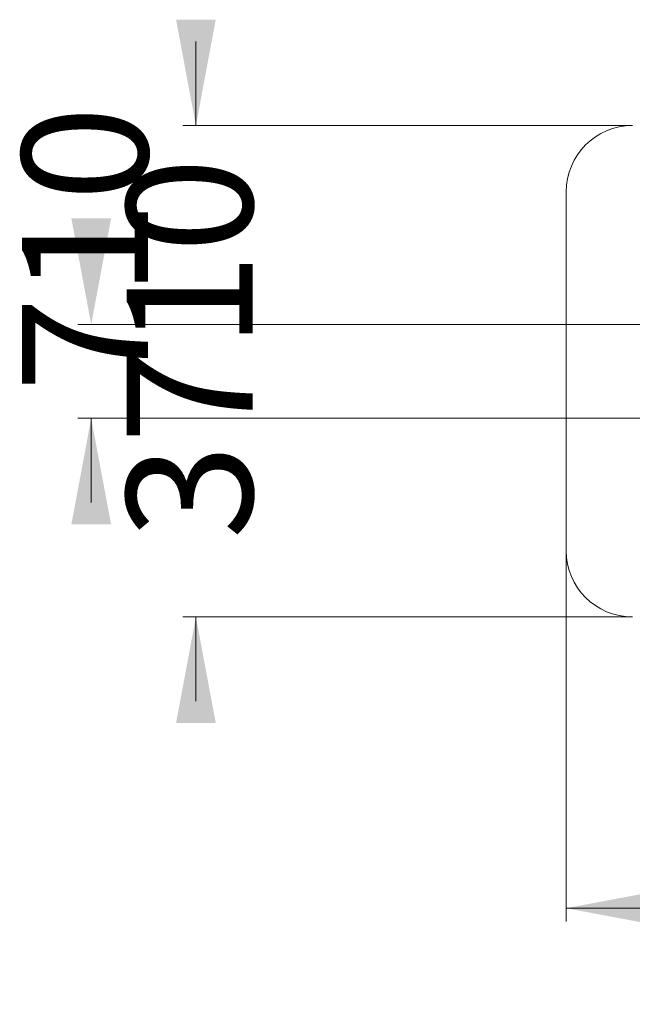
# Model space of a CAD drawing. Units: millimetres. Extents: x 240 to 405, y 79 to 337.
# Drawn here: x 240 to 286, y 94 to 168 of the extents above; entities that cross this region are included whole.
import ezdxf

# ---------------------------------------------------------------- set-up
doc = ezdxf.new("R2010")
doc.units = ezdxf.units.MM
doc.styles.add('SLDTEXTSTYLE0', font='TXT', dxfattribs={"width": 0.663})
doc.dimstyles.new('SLDDIMSTYLE0', dxfattribs={"dimtxt": 8.601025, "dimasz": 8, "dimexe": 0, "dimexo": 0.0625, "dimgap": 2.150256, "dimtad": 0, "dimlfac": 100, "dimrnd": 1e-09, "dimzin": 12, "dimdsep": 46, "dimtxsty": 'SLDTEXTSTYLE0', "dimsah": 1, "dimcen": 0.09, "dimadec": 0, "dimazin": 0, "dimtfac": 1, "dimtofl": 0, "dimtmove": 0, "dimatfit": 3, "dimfxl": 0, "dimfrac": 2, "dimtolj": 1, "dimtzin": 12, "dimarcsym": 0})
doc.dimstyles.new('SLDDIMSTYLE1', dxfattribs={"dimtxt": 8.601025, "dimasz": 8, "dimexe": 0, "dimexo": 0.0625, "dimgap": 2.150256, "dimtad": 0, "dimlfac": 100, "dimrnd": 1e-09, "dimzin": 12, "dimdsep": 46, "dimtxsty": 'SLDTEXTSTYLE0', "dimsah": 1, "dimcen": 0.09, "dimadec": 0, "dimazin": 0, "dimtfac": 1, "dimtofl": 0, "dimtmove": 0, "dimatfit": 3, "dimfxl": 0, "dimfrac": 2, "dimtolj": 1, "dimtzin": 12, "dimarcsym": 0})

# ---------------------------------------------------------------- blocks, each defined once
blk = doc.blocks.new('*D1')
at = {"color": 7, "linetype": 'Continuous', "lineweight": 0}
for p, q in [((296.329, 145.121), (244.204, 145.121)), ((296.12, 138.026), (244.204, 138.026)), ((245.204, 138.026), (245.204, 131.676))]:
    blk.add_line(p, q, dxfattribs=at)
for points in [[(245.204, 145.121), (246.704, 153.121), (243.704, 153.121)], [(245.204, 138.026), (243.704, 130.026), (246.704, 130.026)]]:
    blk.add_solid(points, dxfattribs=at)
at = {"color": 7, "linetype": 'Continuous', "lineweight": 0, "insert": (239.964, 139.995), "char_height": 9.525, "attachment_point": 1, "rotation": 90, "style": 'SLDTEXTSTYLE0'}
blk.add_mtext('710', dxfattribs=at)
blk = doc.blocks.new('*D2')
at = {"color": 7, "linetype": 'Continuous', "lineweight": 0}
for p, q in [((253.12, 160.137), (253.12, 166.487)), ((286.12, 160.137), (252.12, 160.137)), ((286.12, 123.021), (252.12, 123.021)), ((253.12, 123.021), (253.12, 116.671))]:
    blk.add_line(p, q, dxfattribs=at)
for points in [[(253.12, 160.137), (254.62, 168.137), (251.62, 168.137)], [(253.12, 123.021), (251.62, 115.021), (254.62, 115.021)]]:
    blk.add_solid(points, dxfattribs=at)
at = {"color": 7, "linetype": 'Continuous', "lineweight": 0, "insert": (247.879, 128.881), "char_height": 9.525, "attachment_point": 1, "rotation": 90, "style": 'SLDTEXTSTYLE0'}
blk.add_mtext('3710', dxfattribs=at)
blk = doc.blocks.new('*D3')
at = {"color": 7, "linetype": 'Continuous', "lineweight": 0}
for p, q in [((281.12, 128.021), (281.12, 100.021)), ((345.606, 128.021), (345.606, 100.021)), ((281.12, 101.021), (299.077, 101.021)), ((345.606, 101.021), (327.648, 101.021))]:
    blk.add_line(p, q, dxfattribs=at)
for points in [[(281.12, 101.021), (289.12, 99.521), (289.12, 102.521)], [(345.606, 101.021), (337.606, 102.521), (337.606, 99.521)]]:
    blk.add_solid(points, dxfattribs=at)
at = {"color": 7, "linetype": 'Continuous', "lineweight": 0, "insert": (300.665, 106.262), "char_height": 9.525, "attachment_point": 1, "style": 'SLDTEXTSTYLE0'}
blk.add_mtext('6505', dxfattribs=at)

msp = doc.modelspace()

# ---------------------------------------------------------------- linework, layer by layer
at = {"color": 7, "linetype": 'Continuous', "lineweight": 15}
msp.add_line((281.11952, 155.13694), (281.11952, 128.02115), dxfattribs=at)
for centre, start, end in [((286.11952, 155.13694), 90, 180), ((286.11952, 128.02115), 180, 270)]:
    msp.add_arc(centre, 5, start, end, dxfattribs=at)

# ---------------------------------------------------------------- dimensions: what is measured, and where the dimension line sits
at = {"color": 7, "linetype": 'Continuous', "lineweight": 0}
for base, p1, p2, picture, middle in [((253.11952, 123.02115), (286.11952, 160.13694), (286.11952, 123.02115), '*D2', (253.11952, 141.57905)), ((245.20444, 138.02596), (296.32935, 145.12074), (296.11951, 138.02596), '*D1', (245.20444, 149.51837))]:
    dim = msp.add_linear_dim(base=base, p1=p1, p2=p2, angle=90, dimstyle='SLDDIMSTYLE0', dxfattribs=at)
    dim.commit()
    dim.dimension.update_dxf_attribs({"geometry": picture, "text_midpoint": middle, "dimtype": 160})
dim = msp.add_linear_dim(base=(345.60571, 101.02115), p1=(281.11952, 128.02115), p2=(345.60571, 128.02115), dimstyle='SLDDIMSTYLE1', dxfattribs=at)
dim.commit()
dim.dimension.update_dxf_attribs({"geometry": '*D3', "text_midpoint": (313.36262, 101.02115), "dimtype": 160})

doc.saveas('drawing.dxf')
